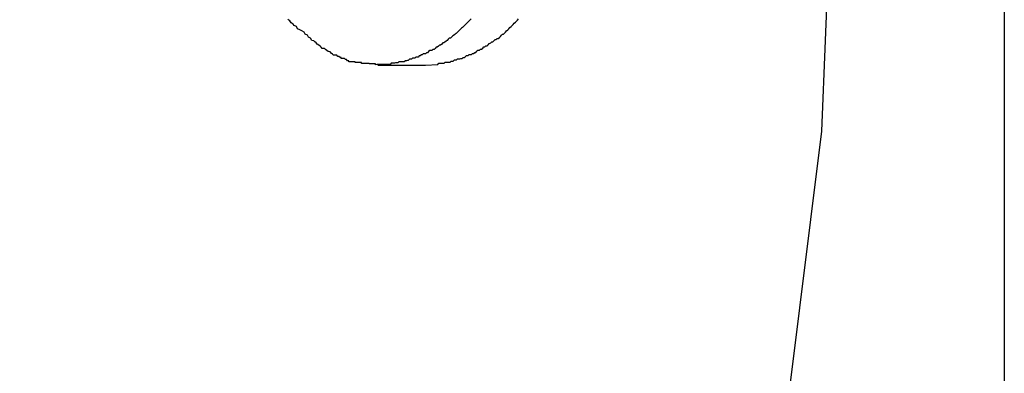
# Model space of a CAD drawing. Extents: x -65.2 to -16.6, y -172.7 to -137.
# Drawn here: x -35.7 to -35.5, y -140.3 to -140.2 of the extents above; entities that cross this region are included whole.
import ezdxf

# ---------------------------------------------------------------- set-up
doc = ezdxf.new("R2010")
doc.units = 0
doc.layers.get('0').update_dxf_attribs({"linetype": 'CONTINUOUS'})

msp = doc.modelspace()

# ---------------------------------------------------------------- linework, layer by layer
at = {"color": 0}
for points in [[(-35.4505, -138.3232), (-35.4505, -151.8232)], [(-35.4505, -138.3232), (-35.4505, -151.8232)], [(-35.4505, -138.3232), (-35.4505, -151.8232)], [(-35.4505, -138.3232), (-35.4505, -151.8232)], [(-35.4505, -138.3232), (-35.4505, -151.8232)], [(-35.4505, -138.3232), (-35.4505, -151.8232)], [(-35.4505, -138.3232), (-35.4505, -151.8232)], [(-35.4505, -138.3232), (-35.4505, -151.8232)], [(-35.4505, -138.3232), (-35.4505, -151.8232)], [(-35.4505, -138.3232), (-35.4505, -151.8232)], [(-35.4505, -138.3232), (-35.4505, -151.8232)], [(-35.4505, -138.3232), (-35.4505, -151.8232)], [(-35.4505, -138.3232), (-35.4505, -151.8232)], [(-35.4505, -138.3232), (-35.4505, -151.8232)], [(-35.4505, -138.3232), (-35.4505, -151.8232)], [(-35.4505, -138.3232), (-35.4505, -151.8232)], [(-35.4505, -138.3232), (-35.4505, -151.8232)], [(-35.4505, -138.3232), (-35.4505, -151.8232)], [(-35.4505, -138.3232), (-35.4505, -151.8232)], [(-35.4505, -138.3232), (-35.4505, -151.8232)], [(-35.4505, -138.3232), (-35.4505, -151.8232)], [(-35.5129, -140.3449), (-35.5008, -140.2477), (-35.4967, -140.1478), (-35.4967, -140.1478), (-35.5008, -140.0476), (-35.5129, -139.9504), (-35.5326, -139.8565), (-35.5596, -139.7666), (-35.5933, -139.6809), (-35.6335, -139.6002), (-35.6796, -139.5248), (-35.7315, -139.4554), (-35.7884, -139.3921), (-35.8501, -139.3358), (-35.9162, -139.2867), (-35.9864, -139.2456), (-36.06, -139.2126), (-36.1369, -139.1886), (-36.2166, -139.1738), (-36.2987, -139.1688)], [(-35.5974, -140.2168), (-35.5977, -140.2171), (-35.598, -140.2174), (-35.598, -140.2174), (-35.598, -140.2174), (-35.5983, -140.2177), (-35.5983, -140.2177), (-35.5986, -140.218), (-35.5986, -140.218), (-35.5989, -140.2183), (-35.5992, -140.2186), (-35.5995, -140.2189), (-35.5995, -140.2189), (-35.5998, -140.2192), (-35.6, -140.2193), (-35.6003, -140.2196), (-35.6003, -140.2196), (-35.6006, -140.2199), (-35.6009, -140.2202), (-35.6012, -140.2205), (-35.6012, -140.2205), (-35.6012, -140.2205), (-35.6015, -140.2208), (-35.6016, -140.2208), (-35.6019, -140.2211), (-35.6019, -140.2211), (-35.6022, -140.2214), (-35.6025, -140.2215), (-35.6028, -140.2218), (-35.6028, -140.2218), (-35.6031, -140.2221), (-35.6034, -140.2221), (-35.6037, -140.2224), (-35.6037, -140.2224), (-35.604, -140.2227), (-35.6043, -140.2229), (-35.6046, -140.2232), (-35.6046, -140.2232), (-35.6046, -140.2232), (-35.6049, -140.2234), (-35.6052, -140.2234), (-35.6055, -140.2237), (-35.6055, -140.2237), (-35.6058, -140.224), (-35.6061, -140.224), (-35.6064, -140.2243), (-35.6064, -140.2243), (-35.6067, -140.2246), (-35.607, -140.2246), (-35.6073, -140.2249), (-35.6073, -140.2249), (-35.6076, -140.2252), (-35.6079, -140.2252), (-35.6082, -140.2255), (-35.6082, -140.2255), (-35.6082, -140.2255), (-35.6085, -140.2255), (-35.6088, -140.2255), (-35.6091, -140.2258), (-35.6091, -140.2258), (-35.6094, -140.2261), (-35.6097, -140.2261), (-35.61, -140.2264), (-35.61, -140.2264), (-35.6103, -140.2264), (-35.6106, -140.2264), (-35.6109, -140.2267), (-35.6111, -140.2267), (-35.6114, -140.227), (-35.6117, -140.227), (-35.612, -140.2273), (-35.612, -140.2273), (-35.612, -140.2273), (-35.6123, -140.2273), (-35.6126, -140.2273), (-35.6129, -140.2276), (-35.6129, -140.2276), (-35.6132, -140.2276), (-35.6135, -140.2276), (-35.6138, -140.2279), (-35.6138, -140.2279), (-35.6141, -140.2279), (-35.6144, -140.2279), (-35.6147, -140.2282), (-35.6149, -140.2282), (-35.6152, -140.2283), (-35.6155, -140.2283), (-35.6158, -140.2286), (-35.6158, -140.2286), (-35.6158, -140.2286), (-35.6161, -140.2286), (-35.6164, -140.2286), (-35.6167, -140.2286), (-35.6167, -140.2286), (-35.617, -140.2286), (-35.6173, -140.2286), (-35.6176, -140.2289), (-35.6176, -140.2289), (-35.6179, -140.2289), (-35.6182, -140.2289), (-35.6185, -140.229), (-35.6188, -140.229), (-35.6191, -140.229), (-35.6194, -140.229), (-35.6197, -140.2293), (-35.6197, -140.2293), (-35.6197, -140.2293), (-35.62, -140.2293), (-35.6203, -140.2293), (-35.6206, -140.2293), (-35.6207, -140.2293), (-35.621, -140.2293), (-35.6213, -140.2293), (-35.6216, -140.2293), (-35.6216, -140.2293), (-35.6219, -140.2293), (-35.6222, -140.2293), (-35.6225, -140.2293), (-35.6228, -140.2293), (-35.6231, -140.2293), (-35.6234, -140.2293), (-35.6237, -140.2294), (-35.6237, -140.2294), (-35.6237, -140.2292), (-35.624, -140.2292), (-35.6243, -140.2292), (-35.6246, -140.2292), (-35.6246, -140.2292), (-35.6249, -140.2292), (-35.6252, -140.2292), (-35.6255, -140.2292), (-35.6255, -140.2291), (-35.6258, -140.2291), (-35.6261, -140.2291), (-35.6264, -140.2291), (-35.6267, -140.2291), (-35.627, -140.2291), (-35.6273, -140.2291), (-35.6276, -140.2291), (-35.6276, -140.2291), (-35.6276, -140.2288), (-35.6279, -140.2288), (-35.6281, -140.2288), (-35.6284, -140.2288), (-35.6284, -140.2288), (-35.6287, -140.2288), (-35.629, -140.2288), (-35.6293, -140.2288), (-35.6293, -140.2286), (-35.6296, -140.2286), (-35.6299, -140.2286), (-35.6302, -140.2286), (-35.6302, -140.2286), (-35.6305, -140.2286), (-35.6308, -140.2286), (-35.6311, -140.2286), (-35.6311, -140.2286), (-35.6311, -140.2283), (-35.6314, -140.2283), (-35.6317, -140.228), (-35.632, -140.228), (-35.6323, -140.2277), (-35.6326, -140.2277), (-35.6329, -140.2277), (-35.6332, -140.2277), (-35.6332, -140.2274), (-35.6335, -140.2274), (-35.6338, -140.2271), (-35.6341, -140.2271), (-35.6344, -140.2268), (-35.6347, -140.2268), (-35.635, -140.2268), (-35.6353, -140.2268), (-35.6353, -140.2268), (-35.6356, -140.2265), (-35.6359, -140.2262), (-35.6362, -140.2259), (-35.6368, -140.2258), (-35.6371, -140.2255), (-35.6375, -140.2252), (-35.6378, -140.2249), (-35.6384, -140.2249), (-35.6387, -140.2246), (-35.639, -140.2243), (-35.6393, -140.224), (-35.6398, -140.2237), (-35.6401, -140.2234), (-35.6404, -140.2231), (-35.6407, -140.2228), (-35.6413, -140.2227), (-35.6413, -140.2227), (-35.6416, -140.2221), (-35.6422, -140.2218), (-35.6425, -140.2213), (-35.6431, -140.221), (-35.6434, -140.2204), (-35.644, -140.2201), (-35.6446, -140.2198), (-35.6452, -140.2195), (-35.6455, -140.2189), (-35.6461, -140.2186), (-35.6464, -140.2182), (-35.647, -140.2179), (-35.6473, -140.2173), (-35.6479, -140.217)], [(-35.61, -140.2295), (-35.6066, -140.2293), (-35.6066, -140.2293), (-35.6063, -140.229), (-35.606, -140.229), (-35.6057, -140.229), (-35.6057, -140.229), (-35.6054, -140.229), (-35.6051, -140.229), (-35.6048, -140.229), (-35.6048, -140.229), (-35.6045, -140.2287), (-35.6042, -140.2287), (-35.6039, -140.2287), (-35.6039, -140.2287), (-35.6036, -140.2287), (-35.6035, -140.2287), (-35.6032, -140.2287), (-35.6032, -140.2287), (-35.6032, -140.2287), (-35.6029, -140.2284), (-35.6026, -140.2284), (-35.6023, -140.2284), (-35.6023, -140.2284), (-35.602, -140.2281), (-35.6017, -140.2281), (-35.6014, -140.2281), (-35.6014, -140.2281), (-35.6011, -140.2278), (-35.6008, -140.2278), (-35.6005, -140.2278), (-35.6005, -140.2278), (-35.6002, -140.2277), (-35.6002, -140.2277), (-35.5999, -140.2277), (-35.5999, -140.2277), (-35.5999, -140.2277), (-35.5996, -140.2274), (-35.5993, -140.2274), (-35.599, -140.2272), (-35.599, -140.2272), (-35.5987, -140.2269), (-35.5985, -140.2269), (-35.5982, -140.2269), (-35.5982, -140.2269), (-35.5979, -140.2266), (-35.5976, -140.2266), (-35.5973, -140.2266), (-35.5973, -140.2266), (-35.597, -140.2263), (-35.597, -140.2263), (-35.5967, -140.2263), (-35.5967, -140.2263), (-35.5967, -140.2263), (-35.5964, -140.226), (-35.5961, -140.226), (-35.5958, -140.2257), (-35.5958, -140.2257), (-35.5955, -140.2254), (-35.5954, -140.2254), (-35.5951, -140.2254), (-35.5951, -140.2254), (-35.5948, -140.2251), (-35.5945, -140.2251), (-35.5942, -140.2248), (-35.5942, -140.2248), (-35.5939, -140.2245), (-35.5939, -140.2245), (-35.5936, -140.2245), (-35.5936, -140.2245), (-35.5936, -140.2245), (-35.5933, -140.2242), (-35.593, -140.2242), (-35.5927, -140.2239), (-35.5927, -140.2239), (-35.5924, -140.2236), (-35.5923, -140.2236), (-35.592, -140.2234), (-35.592, -140.2234), (-35.5917, -140.2231), (-35.5914, -140.2231), (-35.5911, -140.2228), (-35.5911, -140.2228), (-35.5908, -140.2225), (-35.5908, -140.2225), (-35.5905, -140.2225), (-35.5905, -140.2225), (-35.5905, -140.2225), (-35.5902, -140.2222), (-35.5899, -140.2222), (-35.5896, -140.2219), (-35.5896, -140.2219), (-35.5893, -140.2216), (-35.5893, -140.2216), (-35.589, -140.2213), (-35.589, -140.2213), (-35.5887, -140.221), (-35.5885, -140.221), (-35.5882, -140.2207), (-35.5882, -140.2207), (-35.5879, -140.2204), (-35.5879, -140.2204), (-35.5876, -140.2201), (-35.5876, -140.2201), (-35.5876, -140.2201), (-35.5873, -140.2198), (-35.587, -140.2195), (-35.5867, -140.2192), (-35.5867, -140.2192), (-35.5864, -140.2189), (-35.5864, -140.2189), (-35.5861, -140.2186), (-35.5861, -140.2186), (-35.5858, -140.2183), (-35.5858, -140.2183), (-35.5855, -140.218), (-35.5855, -140.218), (-35.5852, -140.2177), (-35.5852, -140.2177), (-35.5849, -140.2174), (-35.5849, -140.2174), (-35.5849, -140.2174), (-35.5846, -140.2171), (-35.5843, -140.2168)], [(-35.6231, -140.2295), (-35.6231, -140.2295)], [(-35.6231, -140.2295), (-35.61, -140.2295)], [(-35.6231, -140.2295), (-35.61, -140.2295)], [(-35.6231, -140.2295), (-35.61, -140.2295)], [(-35.6231, -140.2295), (-35.61, -140.2295)], [(-35.6231, -140.2295), (-35.61, -140.2295)], [(-35.6231, -140.2295), (-35.61, -140.2295)], [(-35.6231, -140.2295), (-35.61, -140.2295)], [(-35.6231, -140.2295), (-35.61, -140.2295)], [(-35.6231, -140.2295), (-35.61, -140.2295)], [(-35.6231, -140.2295), (-35.61, -140.2295)], [(-35.6231, -140.2295), (-35.61, -140.2295)], [(-35.6231, -140.2295), (-35.61, -140.2295)], [(-35.6231, -140.2295), (-35.61, -140.2295)], [(-35.6231, -140.2295), (-35.61, -140.2295)], [(-35.6231, -140.2295), (-35.61, -140.2295)], [(-35.6231, -140.2295), (-35.61, -140.2295)], [(-35.6231, -140.2295), (-35.61, -140.2295)], [(-35.6231, -140.2295), (-35.61, -140.2295)], [(-35.6231, -140.2295), (-35.61, -140.2295)], [(-35.6231, -140.2295), (-35.61, -140.2295)], [(-35.6231, -140.2295), (-35.61, -140.2295)], [(-35.61, -140.2295), (-35.61, -140.2295)]]:
    msp.add_lwpolyline(points, dxfattribs=at)

doc.saveas('drawing.dxf')
